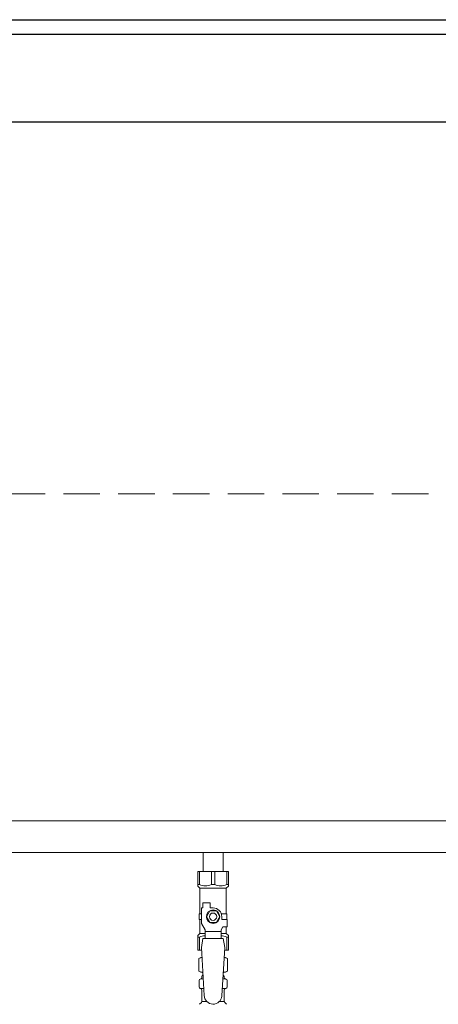
# Model space of a CAD drawing. Units: millimetres. Extents: x 6152 to 13128, y 6892 to 10838.
# Drawn here: x 9479 to 9766, y 8460 to 9134 of the extents above; entities that cross this region are included whole.
import ezdxf

# ---------------------------------------------------------------- set-up
doc = ezdxf.new("R2010")
doc.units = ezdxf.units.MM
doc.linetypes.add('HIDDEN', pattern=[0.375, 0.25, -0.125])

msp = doc.modelspace()

# ---------------------------------------------------------------- linework, layer by layer
at = {"color": 7, "linetype": 'Continuous', "lineweight": 25}
for p, q in [((8896.23, 9134.44), (10146.23, 9134.44)), ((7646.23, 9124.44), (10146.23, 9124.44)), ((7646.23, 9064.44), (12646.23, 9064.44))]:
    msp.add_line(p, q, dxfattribs=at)
at = {"color": 7, "linetype": 'HIDDEN', "lineweight": 9, "ltscale": 100}
msp.add_line((10096.23, 8809.44), (7696.23, 8809.44), dxfattribs=at)
at = {"color": 3, "lineweight": 9}
for p, q in [((9891.23, 8585.29), (8931.23, 8585.29)), ((9891.23, 8563.59), (8931.23, 8563.59)), ((9604.33, 8563.59), (9604.33, 8550.59)), ((9604.33, 8563.59), (9618.13, 8563.59)), ((9618.13, 8563.59), (9618.13, 8550.59)), ((9600.73, 8550.59), (9621.73, 8550.59)), ((9600.73, 8540.59), (9600.73, 8550.59)), ((9601.92, 8541.59), (9601.92, 8550.59)), ((9610.04, 8541.59), (9610.04, 8550.59)), ((9612.42, 8541.59), (9612.42, 8550.59)), ((9620.54, 8541.59), (9620.54, 8550.59)), ((9621.73, 8540.59), (9621.73, 8550.59)), ((9601.92, 8541.59), (9600.73, 8541.59)), ((9600.73, 8540.59), (9602.23, 8539.09)), ((9602.23, 8521.59), (9602.23, 8539.09)), ((9602.23, 8539.09), (9620.23, 8539.09)), ((9610.04, 8541.59), (9612.42, 8541.59)), ((9621.73, 8540.59), (9620.23, 8539.09)), ((9620.23, 8521.59), (9620.23, 8539.09)), ((9620.54, 8541.59), (9621.73, 8541.59)), ((9603.23, 8514.84), (9603.23, 8525.59)), ((9604.23, 8525.59), (9603.23, 8525.59)), ((9604.23, 8525.59), (9604.23, 8529.19)), ((9604.23, 8529.19), (9609.23, 8529.19)), ((9609.23, 8525.59), (9609.23, 8529.19)), ((9611.23, 8525.59), (9609.23, 8525.59)), ((9603.23, 8521.59), (9601.73, 8521.59)), ((9601.73, 8521.59), (9601.73, 8517.59)), ((9601.73, 8517.59), (9603.23, 8517.59)), ((9602.23, 8508.09), (9602.23, 8517.59)), ((9608.92, 8523.59), (9606.61, 8519.59)), ((9606.61, 8519.59), (9608.92, 8515.59)), ((9613.54, 8523.59), (9608.92, 8523.59)), ((9615.85, 8519.59), (9613.54, 8523.59)), ((9613.54, 8515.59), (9615.85, 8519.59)), ((9616.89, 8521.59), (9620.73, 8521.59)), ((9617.23, 8519.59), (9617.23, 8517.59)), ((9620.83, 8517.59), (9617.23, 8517.59)), ((9620.73, 8521.59), (9620.73, 8517.59)), ((9620.73, 8521.59), (9620.73, 8517.59)), ((9620.83, 8512.59), (9620.83, 8517.59)), ((9605.73, 8510.51), (9603.23, 8514.84)), ((9608.92, 8515.59), (9613.54, 8515.59)), ((9616.73, 8510.51), (9617.93, 8512.59)), ((9620.83, 8512.59), (9617.93, 8512.59)), ((9620.23, 8508.09), (9620.23, 8512.59)), ((9600.73, 8506.59), (9602.23, 8508.09)), ((9600.73, 8506.59), (9600.73, 8496.59)), ((9601.92, 8505.59), (9600.73, 8505.59)), ((9601.92, 8505.59), (9601.92, 8496.59)), ((9602.23, 8508.09), (9605.73, 8508.09)), ((9604.23, 8504.59), (9603.23, 8498.39)), ((9618.23, 8504.6), (9604.23, 8504.6)), ((9605.73, 8504.6), (9605.73, 8510.51)), ((9616.73, 8509.37), (9605.73, 8509.37)), ((9616.73, 8504.6), (9616.73, 8510.51)), ((9616.73, 8508.09), (9620.23, 8508.09)), ((9618.23, 8504.59), (9619.23, 8498.39)), ((9621.73, 8506.59), (9620.23, 8508.09)), ((9620.54, 8505.59), (9620.54, 8496.59)), ((9620.54, 8505.59), (9621.73, 8505.59)), ((9621.73, 8506.59), (9621.73, 8496.59)), ((9603.23, 8498.39), (9605.23, 8465.59)), ((9619.23, 8498.39), (9617.22, 8465.23)), ((9600.73, 8496.59), (9603.34, 8496.59)), ((9601.42, 8490.83), (9602.73, 8491.59)), ((9601.42, 8490.83), (9601.42, 8482.35)), ((9602.73, 8491.59), (9603.64, 8491.59)), ((9602.73, 8491.59), (9603.64, 8491.59)), ((9618.82, 8491.59), (9619.73, 8491.59)), ((9618.82, 8491.59), (9619.73, 8491.59)), ((9619.12, 8496.59), (9621.73, 8496.59)), ((9621.05, 8490.83), (9619.73, 8491.59)), ((9621.05, 8490.83), (9621.05, 8482.35)), ((9601.42, 8482.35), (9602.73, 8481.59)), ((9602.42, 8476.79), (9602.79, 8476.89)), ((9602.73, 8481.59), (9604.25, 8481.59)), ((9602.79, 8476.89), (9604.54, 8476.89)), ((9603.53, 8477.86), (9603.53, 8478.59)), ((9604.23, 8481.09), (9604.23, 8479.59)), ((9604.23, 8479.59), (9604.38, 8479.59)), ((9617.93, 8476.89), (9619.67, 8476.89)), ((9618.09, 8479.59), (9618.23, 8479.59)), ((9618.21, 8481.59), (9619.73, 8481.59)), ((9618.23, 8481.09), (9618.23, 8479.59)), ((9618.93, 8477.86), (9618.93, 8478.59)), ((9620.04, 8476.79), (9619.67, 8476.89)), ((9621.05, 8482.35), (9619.73, 8481.59)), ((9601.68, 8471.35), (9601.68, 8475.83)), ((9602.42, 8470.39), (9602.79, 8470.29)), ((9602.79, 8470.29), (9604.94, 8470.29)), ((9617.53, 8470.29), (9619.67, 8470.29)), ((9620.04, 8470.39), (9619.67, 8470.29)), ((9620.78, 8471.35), (9620.78, 8475.83)), ((9603.53, 8461.51), (9603.53, 8469.32)), ((9618.93, 8461.51), (9618.93, 8469.32)), ((9601.97, 8459.53), (9603.24, 8460.8)), ((9603.53, 8461.51), (9606.84, 8461.51)), ((9615.62, 8461.51), (9618.93, 8461.51)), ((9620.49, 8459.53), (9619.22, 8460.8))]:
    msp.add_line(p, q, dxfattribs=at)
for radius in [4.62, 2.5]:
    msp.add_circle((9611.23, 8519.59), radius, dxfattribs=at)
for centre, radius, start, end in [((9605.98, 8550.5), 9.79, 245.4827, 294.5173), ((9616.48, 8550.5), 9.79, 245.4827, 294.5173), ((9611.23, 8519.59), 6, 0, 90), ((9605.98, 8496.68), 9.79, 91.46347, 114.5173), ((9616.48, 8496.68), 9.79, 65.4827, 88.53653), ((9603.87, 8487.25), 4.34, 92.95287, 115.61576), ((9618.59, 8487.25), 4.34, 64.38424, 87.01703), ((9603.87, 8485.94), 4.34, 244.38424, 275.07767), ((9602.53, 8477.86), 1, 285.00001, 360), ((9604.53, 8478.59), 1, 98.79848, 180), ((9603.57, 8477.9), 0.612, 89.99999, 90.16865), ((9603.73, 8481.09), 0.5, 360, 90), ((9617.93, 8478.59), 1, 360, 80.83833), ((9618.59, 8485.94), 4.34, 264.99658, 295.61576), ((9618.73, 8481.09), 0.5, 90, 180), ((9619.93, 8477.86), 1, 180, 254.99999), ((9602.68, 8475.83), 1, 105.00001, 180), ((9602.68, 8471.35), 1, 180, 254.99999), ((9602.53, 8469.32), 1, 360, 74.99999), ((9619.93, 8469.32), 1, 105.00001, 180), ((9619.78, 8475.83), 1, 360, 74.99999), ((9619.78, 8471.35), 1, 285.00001, 360), ((9611.23, 8465.59), 6, 180, 356.52979), ((9602.53, 8461.51), 1, 315, 360), ((9619.93, 8461.51), 1, 180, 225)]:
    msp.add_arc(centre, radius, start, end, dxfattribs=at)

doc.saveas('drawing.dxf')
